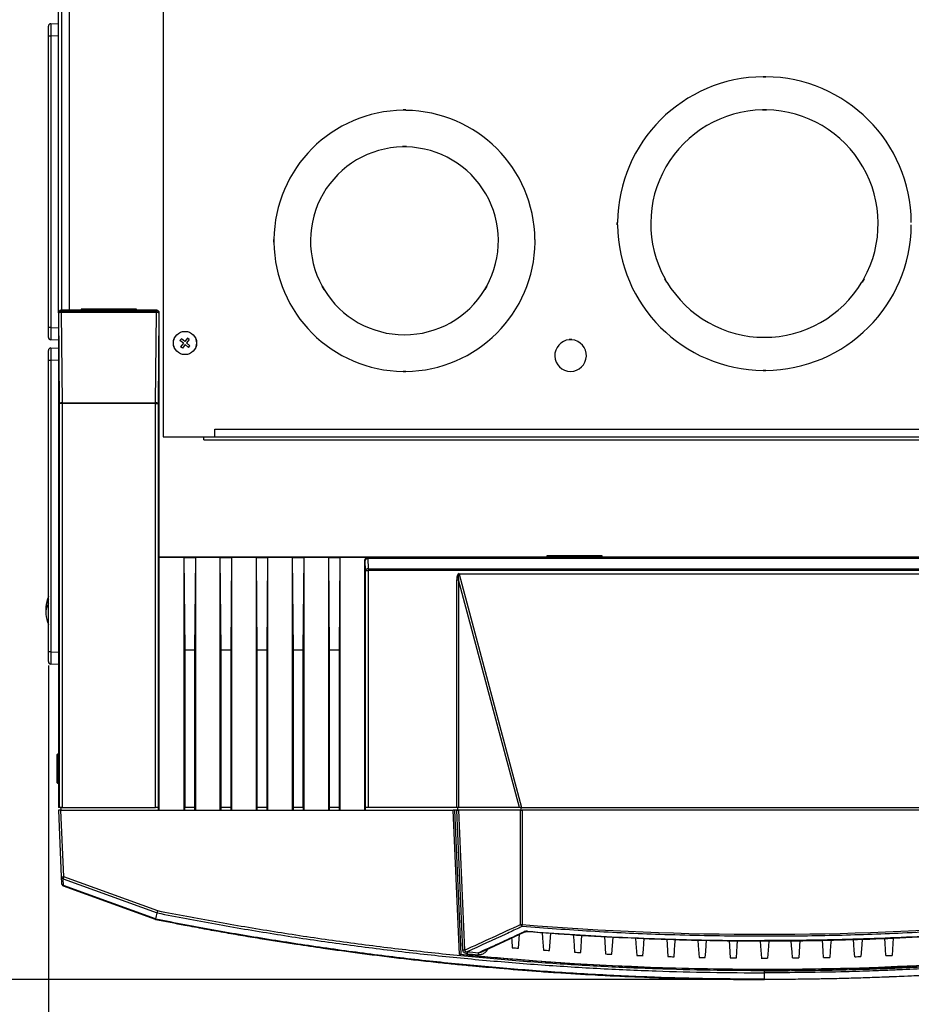
# Model space of a CAD drawing. Units: inches. Extents: x 5 to 302, y 4 to 193.
# Drawn here: x 134 to 148, y 146 to 162 of the extents above; entities that cross this region are included whole.
import ezdxf

# ---------------------------------------------------------------- set-up
doc = ezdxf.new("R2010")
doc.units = ezdxf.units.IN
doc.header["$LTSCALE"] = 18
doc.header["$MEASUREMENT"] = 0
doc.header["$PDSIZE"] = -1
doc.styles.add('SLDTEXTSTYLE0', font='TXT', dxfattribs={"width": 0.75})
doc.dimstyles.new('SLDDIMSTYLE0', dxfattribs={"dimtxt": 2.25, "dimasz": 2.34, "dimexe": 0, "dimexo": 0.0625, "dimgap": 0.5625, "dimtad": 0, "dimtih": 1, "dimtoh": 1, "dimrnd": 1e-09, "dimzin": 12, "dimdsep": 46, "dimtxsty": 'SLDTEXTSTYLE0', "dimsah": 1, "dimcen": 0.09, "dimadec": 0, "dimazin": 3, "dimtfac": 1, "dimtofl": 0, "dimtmove": 0, "dimatfit": 3, "dimfxl": 1, "dimfrac": 2, "dimtolj": 1, "dimtzin": 12, "dimarcsym": 0})

# ---------------------------------------------------------------- blocks, each defined once
blk = doc.blocks.new('_D_1')
at = {"color": 0, "lineweight": -2, "transparency": 16777216}
for p, q in [((134.816, 184.029), (123.208, 184.029)), ((123.208, 181.689), (123.208, 170.888)), ((123.208, 148.692), (123.208, 160.013)), ((145.852, 146.352), (123.208, 146.352))]:
    blk.add_line(p, q, dxfattribs=at)
at = {"color": 0, "transparency": 16777216}
for points in [[(122.818, 181.689), (123.598, 181.689), (123.208, 184.029)], [(122.818, 148.692), (123.598, 148.692), (123.208, 146.352)]]:
    blk.add_solid(points, dxfattribs=at)
at = {"layer": 'Defpoints', "color": 0, "transparency": 16777216}
for p in [(134.879, 184.029), (123.208, 146.352), (145.914, 146.352)]:
    blk.add_point(p, dxfattribs=at)
at = {"color": 0, "transparency": 16777216, "insert": (123.208, 170.325), "char_height": 2.25, "attachment_point": 2, "style": 'SLDTEXTSTYLE0'}
blk.add_mtext('\\A1;(37.68\\POVERALL\\PDEPTH)', dxfattribs=at)
blk = doc.blocks.new('_D_2')
at = {"color": 0, "lineweight": -2, "transparency": 16777216}
for p, q in [((134.6, 151.313), (134.6, 140.258)), ((157.228, 151.313), (157.228, 140.258)), ((136.94, 140.258), (154.888, 140.258)), ((157.228, 140.258), (162.31, 140.258))]:
    blk.add_line(p, q, dxfattribs=at)
at = {"color": 0, "transparency": 16777216}
for points in [[(136.94, 140.648), (136.94, 139.868), (134.6, 140.258)], [(154.888, 140.648), (154.888, 139.868), (157.228, 140.258)]]:
    blk.add_solid(points, dxfattribs=at)
at = {"layer": 'Defpoints', "color": 0, "transparency": 16777216}
for p in [(134.6, 151.376), (157.228, 151.376), (157.228, 140.258)]:
    blk.add_point(p, dxfattribs=at)
at = {"color": 0, "transparency": 16777216, "insert": (174.404, 143.258), "char_height": 2.25, "attachment_point": 2, "style": 'SLDTEXTSTYLE0'}
blk.add_mtext('\\A1;(22.63\\POVERALL WIDTH)', dxfattribs=at)

msp = doc.modelspace()

# ---------------------------------------------------------------- linework, layer by layer
for p, q in [((134.758, 156.89), (134.758, 183.908)), ((134.813, 156.929), (134.813, 183.908)), ((134.934, 156.929), (134.934, 183.818)), ((136.414, 182.896), (136.414, 154.927)), ((134.6, 161.261), (134.6, 161.419)), ((134.638, 161.458), (134.758, 161.463)), ((134.6, 156.658), (134.6, 161.261)), ((134.638, 161.261), (134.6, 161.261)), ((134.758, 161.267), (134.638, 161.261)), ((134.638, 161.261), (134.638, 156.658)), ((145.894, 160.625), (145.934, 160.625)), ((145.894, 160.625), (145.894, 160.62)), ((145.894, 160.622), (145.934, 160.622)), ((145.894, 160.62), (145.934, 160.62)), ((145.934, 160.625), (145.934, 160.62)), ((140.246, 160.095), (140.206, 160.095)), ((140.206, 160.095), (140.206, 160.09)), ((140.246, 160.092), (140.206, 160.092)), ((140.246, 160.09), (140.206, 160.09)), ((140.246, 160.095), (140.246, 160.09)), ((145.884, 160.101), (145.944, 160.101)), ((145.884, 160.101), (145.884, 160.096)), ((145.884, 160.099), (145.944, 160.099)), ((145.884, 160.096), (145.944, 160.096)), ((145.944, 160.101), (145.944, 160.096)), ((140.256, 159.516), (140.196, 159.516)), ((140.196, 159.516), (140.196, 159.511)), ((140.256, 159.514), (140.196, 159.514)), ((140.256, 159.512), (140.196, 159.512)), ((140.256, 159.516), (140.256, 159.511)), ((143.589, 158.319), (143.594, 158.319)), ((143.589, 158.279), (143.589, 158.319)), ((143.589, 158.279), (143.594, 158.279)), ((143.591, 158.279), (143.591, 158.319)), ((143.594, 158.279), (143.594, 158.319)), ((138.164, 158.047), (138.159, 158.047)), ((138.159, 158.047), (138.159, 158.007)), ((138.159, 158.007), (138.164, 158.007)), ((138.161, 158.047), (138.161, 158.007)), ((138.164, 158.047), (138.164, 158.007)), ((142.293, 158.047), (142.288, 158.047)), ((142.293, 158.007), (142.288, 158.007)), ((142.289, 158.007), (142.289, 158.047)), ((142.291, 158.007), (142.291, 158.047)), ((142.293, 158.007), (142.293, 158.047)), ((144.339, 157.424), (144.343, 157.427)), ((144.369, 157.372), (144.339, 157.424)), ((144.371, 157.374), (144.341, 157.426)), ((144.373, 157.375), (144.343, 157.427)), ((144.369, 157.372), (144.373, 157.375)), ((147.485, 157.427), (147.455, 157.375)), ((147.459, 157.372), (147.455, 157.375)), ((147.487, 157.426), (147.457, 157.374)), ((147.489, 157.424), (147.459, 157.372)), ((147.489, 157.424), (147.485, 157.427)), ((138.921, 157.309), (138.926, 157.311)), ((138.921, 157.309), (138.951, 157.257)), ((138.923, 157.31), (138.953, 157.258)), ((138.925, 157.311), (138.955, 157.259)), ((138.951, 157.257), (138.956, 157.259)), ((141.501, 157.257), (141.496, 157.259)), ((141.497, 157.259), (141.527, 157.311)), ((141.499, 157.258), (141.529, 157.31)), ((141.501, 157.257), (141.531, 157.309)), ((141.531, 157.309), (141.526, 157.311)), ((134.758, 156.889), (134.758, 149.068)), ((134.764, 156.884), (134.758, 156.889)), ((134.777, 155.454), (134.764, 156.884)), ((134.797, 156.929), (134.803, 156.923)), ((135.184, 156.929), (134.797, 156.929)), ((134.803, 156.894), (134.803, 156.923)), ((134.803, 156.923), (136.306, 156.923)), ((134.803, 156.894), (134.816, 155.464)), ((136.306, 156.894), (134.803, 156.894)), ((135.117, 156.948), (135.117, 156.929)), ((135.992, 156.948), (135.117, 156.948)), ((135.129, 156.929), (135.187, 156.943)), ((135.16, 156.936), (135.16, 156.948)), ((135.184, 156.929), (135.187, 156.932)), ((135.187, 156.932), (135.187, 156.948)), ((135.187, 156.932), (135.922, 156.932)), ((135.922, 156.932), (135.922, 156.948)), ((135.925, 156.929), (135.922, 156.932)), ((136.312, 156.929), (135.925, 156.929)), ((135.992, 156.929), (135.992, 156.948)), ((136.293, 155.464), (136.306, 156.894)), ((136.306, 156.923), (136.312, 156.929)), ((136.306, 156.894), (136.306, 156.923)), ((136.346, 156.884), (136.332, 155.454)), ((136.352, 156.889), (136.346, 156.884)), ((136.352, 153.029), (136.352, 156.889)), ((134.638, 156.658), (134.6, 156.658)), ((134.6, 156.501), (134.6, 156.658)), ((134.638, 156.658), (134.758, 156.653)), ((134.758, 156.456), (134.638, 156.462)), ((136.679, 156.453), (136.701, 156.48)), ((136.733, 156.409), (136.679, 156.453)), ((136.733, 156.409), (136.689, 156.354)), ((136.755, 156.436), (136.701, 156.48)), ((136.799, 156.491), (136.755, 156.436)), ((136.826, 156.469), (136.782, 156.414)), ((136.837, 156.37), (136.782, 156.414)), ((136.826, 156.469), (136.799, 156.491)), ((142.831, 156.468), (142.831, 156.463)), ((142.871, 156.468), (142.831, 156.468)), ((142.871, 156.466), (142.831, 156.466)), ((142.871, 156.464), (142.831, 156.464)), ((142.871, 156.468), (142.871, 156.463)), ((134.6, 156.136), (134.6, 156.294)), ((134.638, 156.333), (134.758, 156.338)), ((136.717, 156.332), (136.689, 156.354)), ((136.76, 156.387), (136.717, 156.332)), ((136.815, 156.343), (136.76, 156.387)), ((136.815, 156.343), (136.837, 156.37)), ((134.6, 151.533), (134.6, 156.136)), ((134.638, 156.136), (134.6, 156.136)), ((134.758, 156.142), (134.638, 156.136)), ((134.638, 156.136), (134.638, 151.533)), ((140.206, 155.96), (140.206, 155.965)), ((140.206, 155.965), (140.246, 155.965)), ((140.206, 155.962), (140.246, 155.962)), ((140.206, 155.96), (140.246, 155.96)), ((140.246, 155.96), (140.246, 155.965)), ((145.894, 155.974), (145.894, 155.979)), ((145.934, 155.979), (145.894, 155.979)), ((145.934, 155.976), (145.894, 155.976)), ((145.934, 155.974), (145.894, 155.974)), ((145.934, 155.979), (145.934, 155.974)), ((134.777, 149.068), (134.777, 155.454)), ((134.816, 155.454), (134.777, 155.454)), ((134.816, 155.454), (134.816, 155.464)), ((134.816, 155.464), (136.293, 155.464)), ((134.816, 155.454), (134.816, 149.068)), ((136.293, 155.454), (134.816, 155.454)), ((136.293, 155.454), (136.293, 155.464)), ((136.293, 155.454), (136.332, 155.454)), ((136.293, 149.068), (136.293, 155.454)), ((136.332, 155.454), (136.332, 149.068)), ((137.227, 155.049), (154.602, 155.049)), ((137.227, 154.927), (137.227, 155.049)), ((136.414, 154.927), (137.227, 154.927)), ((137.056, 154.88), (137.056, 154.927)), ((137.056, 154.88), (154.772, 154.88)), ((137.227, 154.927), (154.602, 154.927)), ((136.345, 153.022), (136.352, 153.029)), ((136.345, 153.022), (136.345, 149.029)), ((136.745, 153.022), (136.345, 153.022)), ((142.543, 153.029), (136.352, 153.029)), ((136.745, 149.029), (136.745, 153.022)), ((136.745, 153.022), (136.745, 153.022)), ((136.759, 151.559), (136.745, 153.022)), ((136.745, 153.022), (136.922, 153.022)), ((136.922, 153.022), (136.909, 151.559)), ((136.922, 153.022), (136.922, 153.022)), ((136.922, 153.022), (136.922, 149.029)), ((137.316, 153.022), (136.922, 153.022)), ((137.316, 149.029), (137.316, 153.022)), ((137.316, 153.022), (137.316, 153.022)), ((137.33, 151.559), (137.316, 153.022)), ((137.316, 153.022), (137.493, 153.022)), ((137.493, 153.022), (137.48, 151.559)), ((137.493, 153.022), (137.493, 153.022)), ((137.493, 153.022), (137.493, 149.029)), ((137.887, 153.022), (137.493, 153.022)), ((137.887, 149.029), (137.887, 153.022)), ((137.887, 153.022), (137.887, 153.022)), ((137.901, 151.559), (137.887, 153.022)), ((137.887, 153.022), (138.064, 153.022)), ((138.064, 153.022), (138.05, 151.559)), ((138.064, 153.022), (138.064, 153.022)), ((138.064, 153.022), (138.064, 149.029)), ((138.458, 153.022), (138.064, 153.022)), ((138.472, 151.559), (138.458, 153.022)), ((138.458, 153.022), (138.635, 153.022)), ((138.458, 149.029), (138.458, 153.022)), ((138.458, 153.022), (138.458, 153.022)), ((138.635, 153.022), (138.621, 151.559)), ((138.635, 153.022), (138.635, 153.022)), ((138.635, 153.022), (138.635, 149.029)), ((139.029, 153.022), (138.635, 153.022)), ((139.042, 151.559), (139.029, 153.022)), ((139.029, 153.022), (139.206, 153.022)), ((139.029, 149.029), (139.029, 153.022)), ((139.029, 153.022), (139.029, 153.022)), ((139.206, 153.022), (139.192, 151.559)), ((139.206, 153.022), (139.206, 153.022)), ((139.206, 153.022), (139.206, 149.029)), ((139.639, 153.022), (139.206, 153.022)), ((139.6, 149.029), (139.6, 152.983)), ((139.606, 152.976), (139.6, 152.983)), ((139.639, 153.022), (139.646, 153.015)), ((139.646, 153.015), (139.646, 153.004)), ((139.646, 153.015), (152.182, 153.015)), ((139.646, 153.004), (139.651, 152.843)), ((152.182, 153.004), (139.646, 153.004)), ((142.477, 153.048), (142.477, 153.029)), ((143.352, 153.048), (142.477, 153.048)), ((142.543, 153.029), (142.547, 153.032)), ((142.547, 153.032), (142.547, 153.048)), ((142.547, 153.032), (143.281, 153.032)), ((143.281, 153.032), (143.281, 153.048)), ((143.285, 153.029), (143.281, 153.032)), ((148.543, 153.029), (143.285, 153.029)), ((143.352, 153.029), (143.352, 153.048)), ((139.612, 152.816), (139.606, 152.976)), ((139.651, 152.843), (152.177, 152.843)), ((139.651, 152.843), (139.651, 152.816)), ((139.612, 152.816), (139.651, 152.816)), ((139.612, 149.068), (139.612, 152.816)), ((152.177, 152.816), (139.651, 152.816)), ((139.651, 152.816), (139.651, 149.068)), ((141.088, 152.766), (141.088, 152.756)), ((141.088, 152.766), (150.74, 152.766)), ((141.088, 152.756), (142.076, 149.068)), ((150.74, 152.756), (141.088, 152.756)), ((141.053, 152.67), (141.081, 152.67)), ((141.053, 149.068), (141.053, 152.67)), ((142.046, 149.068), (141.081, 152.67)), ((141.081, 152.67), (141.081, 149.068)), ((134.638, 151.533), (134.6, 151.533)), ((134.6, 151.376), (134.6, 151.533)), ((134.638, 151.533), (134.758, 151.528)), ((136.759, 149.068), (136.759, 151.559)), ((136.909, 151.559), (136.759, 151.559)), ((136.909, 151.559), (136.909, 149.068)), ((137.33, 149.068), (137.33, 151.559)), ((137.48, 151.559), (137.33, 151.559)), ((137.48, 151.559), (137.48, 149.068)), ((137.901, 149.068), (137.901, 151.559)), ((138.05, 151.559), (137.901, 151.559)), ((138.05, 151.559), (138.05, 149.068)), ((138.621, 151.559), (138.472, 151.559)), ((138.472, 149.068), (138.472, 151.559)), ((138.621, 151.559), (138.621, 149.068)), ((139.192, 151.559), (139.042, 151.559)), ((139.042, 149.068), (139.042, 151.559)), ((139.192, 151.559), (139.192, 149.068)), ((134.758, 151.331), (134.638, 151.337)), ((134.741, 149.911), (134.736, 149.906)), ((134.736, 149.755), (134.736, 149.906)), ((134.758, 149.911), (134.741, 149.911)), ((134.741, 149.757), (134.741, 149.911)), ((134.736, 149.461), (134.736, 149.755)), ((134.741, 149.456), (134.741, 149.757)), ((134.736, 149.461), (134.741, 149.456)), ((134.741, 149.456), (134.758, 149.456)), ((134.777, 149.068), (134.758, 149.068)), ((134.758, 149.029), (134.804, 147.976)), ((134.797, 149.029), (134.758, 149.029)), ((134.816, 149.068), (134.777, 149.068)), ((134.797, 149.068), (134.797, 149.029)), ((134.843, 147.976), (134.797, 149.029)), ((134.797, 149.029), (140.994, 149.029)), ((134.816, 149.068), (136.293, 149.068)), ((136.332, 149.068), (136.293, 149.068)), ((136.332, 149.068), (136.332, 149.029)), ((136.332, 149.068), (136.332, 149.068)), ((136.758, 149.068), (136.759, 149.068)), ((136.758, 149.029), (136.758, 149.068)), ((136.909, 149.068), (136.759, 149.068)), ((136.909, 149.068), (136.91, 149.068)), ((136.91, 149.068), (136.91, 149.029)), ((137.328, 149.068), (137.33, 149.068)), ((137.328, 149.029), (137.328, 149.068)), ((137.48, 149.068), (137.33, 149.068)), ((137.48, 149.068), (137.481, 149.068)), ((137.481, 149.068), (137.481, 149.029)), ((137.899, 149.068), (137.901, 149.068)), ((137.899, 149.029), (137.899, 149.068)), ((138.05, 149.068), (137.901, 149.068)), ((138.05, 149.068), (138.052, 149.068)), ((138.052, 149.068), (138.052, 149.029)), ((138.47, 149.068), (138.472, 149.068)), ((138.47, 149.029), (138.47, 149.068)), ((138.621, 149.068), (138.472, 149.068)), ((138.621, 149.068), (138.623, 149.068)), ((138.623, 149.068), (138.623, 149.029)), ((139.041, 149.068), (139.042, 149.068)), ((139.041, 149.029), (139.041, 149.068)), ((139.192, 149.068), (139.042, 149.068)), ((139.192, 149.068), (139.193, 149.068)), ((139.193, 149.068), (139.193, 149.029)), ((139.651, 149.068), (139.612, 149.068)), ((139.612, 149.029), (139.612, 149.068)), ((139.612, 149.068), (139.612, 149.068)), ((141.053, 149.068), (139.651, 149.068)), ((141.094, 146.745), (140.994, 149.029)), ((140.994, 149.029), (140.995, 149.029)), ((141.014, 149.029), (140.995, 149.029)), ((141.094, 146.749), (140.995, 149.029)), ((141.014, 149.029), (141.114, 146.751)), ((141.053, 149.029), (141.014, 149.029)), ((141.081, 149.068), (141.053, 149.068)), ((141.149, 146.816), (141.053, 149.029)), ((141.053, 149.029), (141.08, 149.029)), ((141.069, 149.029), (141.069, 149.068)), ((141.08, 149.029), (141.177, 146.816)), ((142.06, 149.029), (141.08, 149.029)), ((142.046, 149.068), (141.081, 149.068)), ((142.076, 149.068), (142.046, 149.068)), ((142.06, 147.221), (142.06, 149.029)), ((142.06, 149.029), (142.088, 149.029)), ((142.069, 149.029), (142.069, 149.068)), ((142.076, 149.068), (149.752, 149.068)), ((142.088, 149.029), (142.088, 147.22)), ((149.74, 149.029), (142.088, 149.029)), ((134.804, 147.976), (134.809, 147.867)), ((134.832, 147.945), (136.316, 147.405)), ((134.836, 147.837), (134.832, 147.945)), ((136.327, 147.435), (134.843, 147.976)), ((134.834, 147.832), (136.288, 147.303)), ((136.29, 147.308), (134.836, 147.837)), ((136.288, 147.303), (136.289, 147.303)), ((136.296, 147.306), (136.295, 147.306)), ((142.519, 146.809), (142.538, 147.084)), ((142.027, 146.846), (142.042, 147.065)), ((143.011, 146.778), (143.03, 147.05)), ((143.503, 146.751), (143.522, 147.023)), ((145.914, 146.966), (145.914, 146.962)), ((141.094, 146.749), (141.094, 146.745)), ((141.108, 146.747), (141.094, 146.749)), ((145.914, 146.457), (145.914, 146.49)), ((145.914, 146.357), (145.914, 146.457)), ((145.914, 146.352), (145.914, 146.357))]:
    msp.add_line(p, q)
at = {"flags": 128}
for points in [[(134.797, 149.061), (134.793, 149.064), (134.79, 149.068)], [(136.316, 147.405), (136.315, 147.401), (136.304, 147.359), (136.296, 147.331), (136.29, 147.308)], [(136.295, 147.306), (136.304, 147.339), (136.314, 147.377), (136.32, 147.4), (136.321, 147.404)], [(142.169, 147.11), (142.169, 147.111), (142.169, 147.114)], [(142.402, 147.093), (142.408, 147.005), (142.421, 146.816)], [(141.918, 147.007), (141.921, 146.976), (141.929, 146.854)], [(142.894, 147.058), (142.9, 146.972), (142.913, 146.783)], [(143.386, 147.031), (143.392, 146.943), (143.405, 146.756)], [(143.878, 147.006), (143.884, 146.92), (143.897, 146.733)], [(143.995, 146.729), (144.002, 146.825), (144.008, 146.921), (144.014, 147.001)], [(144.37, 146.987), (144.376, 146.902), (144.389, 146.715)], [(144.487, 146.712), (144.494, 146.808), (144.5, 146.904), (144.506, 146.983)], [(144.862, 146.975), (144.868, 146.888), (144.881, 146.702)], [(144.979, 146.7), (144.986, 146.796), (144.992, 146.892), (144.998, 146.972)], [(145.354, 146.966), (145.36, 146.88), (145.373, 146.694)], [(145.471, 146.693), (145.478, 146.789), (145.484, 146.885), (145.49, 146.965)], [(145.846, 146.963), (145.852, 146.877), (145.865, 146.691)], [(145.982, 146.962), (145.976, 146.877), (145.963, 146.691)], [(146.357, 146.693), (146.35, 146.789), (146.344, 146.885), (146.338, 146.965)], [(146.474, 146.966), (146.468, 146.88), (146.455, 146.694)], [(146.849, 146.7), (146.842, 146.796), (146.836, 146.892), (146.83, 146.971)], [(146.966, 146.974), (146.96, 146.888), (146.947, 146.702)], [(147.341, 146.712), (147.334, 146.808), (147.328, 146.904), (147.322, 146.984)], [(147.458, 146.988), (147.452, 146.902), (147.439, 146.715)], [(147.833, 146.729), (147.826, 146.825), (147.82, 146.921), (147.814, 147.001)], [(147.95, 147.007), (147.944, 146.92), (147.931, 146.733)]]:
    msp.add_lwpolyline(points, dxfattribs=at)
msp.add_circle((136.758, 156.412), 0.184)
for centre, radius, start, end in [((134.64, 161.419), 0.0394, 92.5, 180), ((145.914, 158.299), 2.321, 90.4938, 179.5062), ((145.914, 158.299), 2.321, 0.4938, 89.5062), ((140.226, 158.027), 2.063, 90.5556, 179.4444), ((140.226, 158.027), 2.062, 0.5556, 89.4444), ((145.914, 158.299), 1.797, 90.9566, 209.0434), ((145.914, 158.299), 1.797, 330.9566, 89.0434), ((140.226, 158.027), 1.485, 91.158, 208.842), ((140.226, 158.027), 1.484, 331.158, 88.842), ((145.914, 158.299), 2.32, 180.4938, 269.5062), ((145.914, 158.299), 2.321, 270.4938, 359.5062), ((140.226, 158.027), 2.063, 180.5556, 269.4444), ((140.226, 158.027), 2.063, 270.5556, 359.4444), ((145.914, 158.299), 1.797, 210.9566, 329.0434), ((140.226, 158.027), 1.485, 211.158, 328.842), ((134.803, 156.883), 0.0394, 90.0817, 179.9183), ((134.795, 156.845), 0.0496, 80.339, 128.6996), ((136.306, 156.883), 0.0394, 0.0817, 89.9183), ((136.315, 156.845), 0.0496, 51.3004, 99.661), ((134.64, 156.501), 0.0394, 180, 267.5), ((136.695, 156.412), 0.125, 154.8265, 205.1735), ((136.82, 156.412), 0.125, 334.8265, 25.1735), ((142.851, 156.214), 0.25, 94.5886, 85.4114), ((134.64, 156.294), 0.0394, 92.5, 180), ((134.808, 155.416), 0.0496, 80.339, 128.6996), ((136.301, 155.416), 0.0496, 51.3004, 99.661), ((139.646, 152.976), 0.0394, 90.0817, 179.9183), ((139.642, 152.968), 0.0362, 83.5946, 166.9671), ((139.647, 152.807), 0.0362, 83.5946, 166.9671), ((135.127, 152.184), 0.571, 157.3764, 174.2521), ((134.812, 152.216), 0.254, 146.6334, 187.2648), ((134.811, 152.149), 0.253, 146.509, 185.0628), ((135.127, 152.184), 0.571, 185.7479, 202.6236), ((134.64, 151.376), 0.0394, 180, 267.5), ((134.823, 148.202), 0.227, 265.0251, 274.9749), ((134.838, 147.979), 0.0344, 185.6367, 259.5072), ((134.843, 147.871), 0.0344, 185.6367, 259.5072), ((134.848, 147.869), 0.0394, 182.5, 250), ((133.432, 148.486), 1.501, 338.8624, 340.1024), ((134.802, 147.848), 0.0361, 332.6105, 341.0106), ((134.916, 147.946), 1.501, 338.8624, 340.1024), ((136.33, 147.448), 0.0455, 251.6742, 258.0587), ((133.753, 147.946), 2.625, 348.0828, 348.7901), ((136.256, 147.319), 0.0361, 332.6105, 341.0106), ((136.289, 147.31), 0.00765, 266.2162, 327.5816), ((136.289, 147.31), 0.00765, 266.2147, 327.5799), ((136.302, 147.34), 0.0394, 250, 258.7277), ((136.304, 147.351), 0.0455, 251.6737, 258.0537), ((136.234, 147.318), 0.063, 344.5054, 349.3117), ((142.086, 147.56), 0.34, 265.5842, 270.2815), ((142.109, 147.234), 0.0506, 193.902, 241.6845), ((139.201, 147.453), 2.896, 354.7783, 355.4015), ((142.122, 147.126), 0.0225, 242.0118, 294.074), ((141.18, 146.141), 0.676, 90.283, 92.6424), ((146.265, 146.275), 5.074, 174.157, 174.532), ((145.914, 195.541), 49.009, 264.4973, 264.7025), ((145.914, 195.54), 48.975, 264.4973, 264.7025), ((146.637, 146.258), 5.27, 174.3749, 174.7359), ((145.914, 195.541), 48.85, 265.3206, 265.4365), ((145.914, 195.542), 48.85, 265.8994, 266.0151), ((145.914, 195.542), 48.851, 266.4777, 266.5934), ((145.914, 195.542), 49.027, 264.381, 275.619), ((145.914, 195.542), 48.851, 267.0557, 267.1713), ((145.914, 195.542), 48.851, 267.6334, 267.7489), ((145.914, 195.542), 48.851, 268.2108, 268.3263), ((145.914, 195.542), 48.851, 268.7881, 268.9036), ((145.914, 195.542), 48.851, 269.3652, 269.4807), ((145.914, 195.542), 48.851, 269.9423, 270.0577), ((145.914, 195.542), 48.851, 270.5193, 270.6348), ((145.914, 195.542), 48.851, 271.0964, 271.2119), ((145.914, 195.542), 48.851, 271.6737, 271.7892), ((145.914, 195.542), 48.851, 272.2511, 272.3666)]:
    msp.add_arc(centre, radius, start, end)
for centre, major_axis, ratio, start_param, end_param in [((134.64, 161.261), (-0.002, 0.197), 0.008705, 0.000304, 1.569198), ((134.797, 156.889), (-0.0279, 0.0279), 0.998783, 5.498396, 7.067974), ((136.312, 156.889), (0.0279, 0.0279), 0.998783, 5.498396, 7.067974), ((134.64, 156.659), (0.002, 0.197), 0.008705, 1.572395, 3.141289), ((134.64, 156.136), (-0.002, 0.197), 0.008705, 0.000304, 1.569198), ((139.639, 152.983), (0.0279, -0.0279), 0.998783, 2.356803, 3.926382), ((141.164, 152.462), (0.081, -0.304), 0.250563, 3.074555, 3.893472), ((141.164, 152.462), (-0.079, 0.294), 0.129342, 6.216148, 7.035065), ((134.64, 151.534), (0.002, 0.197), 0.008705, 1.572395, 3.141289), ((106.984, 195.151), (67.258, -5.788), 0.812649, 5.314074, 5.329342), ((145.914, 194.129), (47.183, 0), 0.997461, 4.631212, 4.793565)]:
    msp.add_ellipse(centre, major_axis=major_axis, ratio=ratio, start_param=start_param, end_param=end_param)
for points, knots in [([(136.321, 147.404), (136.474, 147.374), (136.932, 147.284), (137.698, 147.147), (138.621, 146.999), (139.546, 146.869), (140.474, 146.757), (141.403, 146.662), (142.335, 146.585), (143.267, 146.526), (144.175, 146.486), (145.057, 146.462), (145.628, 146.459), (145.914, 146.457)], [0, 0, 0, 0, 0.0483768, 0.1451336, 0.2418905, 0.3386825, 0.4354393, 0.5321962, 0.6289882, 0.7257451, 0.8225019, 0.9112374, 1, 1, 1, 1]), ([(145.914, 146.49), (145.629, 146.491), (145.058, 146.494), (144.176, 146.518), (143.269, 146.558), (142.337, 146.617), (141.406, 146.694), (140.478, 146.789), (139.551, 146.901), (138.626, 147.031), (137.704, 147.179), (136.938, 147.316), (136.48, 147.405), (136.327, 147.435)], [0, 0, 0, 0, 0.088749, 0.1774981, 0.2742549, 0.3710118, 0.4677862, 0.5645607, 0.6613175, 0.7580919, 0.8548664, 0.9516232, 1, 1, 1, 1]), ([(145.914, 146.49), (146.057, 146.49), (146.342, 146.491), (146.77, 146.497), (147.198, 146.506), (147.639, 146.519), (148.015, 146.534), (148.326, 146.549), (148.637, 146.565), (149.025, 146.588), (149.568, 146.625), (150.034, 146.662), (150.421, 146.697), (150.653, 146.719), (150.886, 146.742), (151.118, 146.766), (151.428, 146.8), (151.814, 146.845), (152.354, 146.913), (152.817, 146.977), (153.202, 147.034), (153.432, 147.069), (153.663, 147.105), (153.893, 147.143), (154.2, 147.194), (154.584, 147.261), (155.043, 147.345), (155.348, 147.405), (155.501, 147.435)], [0, 0, 0, 0, 0.044366, 0.088732, 0.133098, 0.177498, 0.225874, 0.250062, 0.274255, 0.322631, 0.371012, 0.443576, 0.467764, 0.491952, 0.516141, 0.54035, 0.564561, 0.612937, 0.661318, 0.733882, 0.75807, 0.782258, 0.806446, 0.830656, 0.854867, 0.903243, 0.951624, 1, 1, 1, 1]), ([(155.507, 147.404), (155.355, 147.374), (155.049, 147.314), (154.59, 147.229), (154.129, 147.149), (153.745, 147.086), (153.361, 147.025), (153.053, 146.979), (152.744, 146.935), (152.513, 146.903), (152.204, 146.862), (151.818, 146.813), (151.354, 146.759), (150.967, 146.718), (150.58, 146.679), (150.269, 146.65), (149.959, 146.624), (149.726, 146.605), (149.416, 146.582), (149.105, 146.561), (148.794, 146.542), (148.483, 146.524), (148.172, 146.509), (147.861, 146.496), (147.563, 146.485), (147.128, 146.471), (146.557, 146.46), (146.128, 146.458), (145.914, 146.457)], [0, 0, 0, 0, 0.048376, 0.096752, 0.145133, 0.193509, 0.217697, 0.266087, 0.290284, 0.31448, 0.338682, 0.387058, 0.435439, 0.483815, 0.508003, 0.556393, 0.58059, 0.604786, 0.628989, 0.677364, 0.701552, 0.725746, 0.774121, 0.798309, 0.822503, 0.866868, 0.933427, 1, 1, 1, 1]), ([(136.294, 147.301), (136.447, 147.271), (136.702, 147.221), (137.059, 147.155), (137.366, 147.099), (137.672, 147.046), (137.967, 146.997), (138.249, 146.952), (138.569, 146.902), (138.993, 146.84), (139.43, 146.78), (139.829, 146.729), (140.139, 146.691), (140.448, 146.656), (140.745, 146.624), (141.029, 146.594), (141.352, 146.563), (141.778, 146.525), (142.218, 146.49), (142.723, 146.454), (143.138, 146.429), (143.656, 146.403), (144.064, 146.386), (144.471, 146.372), (144.779, 146.364), (145.099, 146.358), (145.479, 146.353), (145.751, 146.352), (145.914, 146.352)], [0, 0, 0, 0, 0.048249, 0.080414, 0.112582, 0.144752, 0.176917, 0.205062, 0.233212, 0.277454, 0.337792, 0.369957, 0.402125, 0.434294, 0.46646, 0.494605, 0.522755, 0.566996, 0.627334, 0.6595, 0.723837, 0.756002, 0.820339, 0.850276, 0.882087, 0.915772, 0.949461, 1, 1, 1, 1]), ([(145.914, 146.357), (145.624, 146.358), (145.044, 146.361), (144.153, 146.386), (143.242, 146.426), (142.309, 146.486), (141.378, 146.563), (140.449, 146.658), (139.521, 146.771), (138.596, 146.901), (137.673, 147.049), (136.907, 147.186), (136.448, 147.276), (136.296, 147.306)], [0, 0, 0, 0, 0.089831, 0.179661, 0.276164, 0.372666, 0.469186, 0.565706, 0.662208, 0.758728, 0.855248, 0.95175, 1, 1, 1, 1]), ([(145.914, 146.357), (146.204, 146.358), (146.784, 146.361), (147.675, 146.386), (148.586, 146.426), (149.519, 146.486), (150.45, 146.563), (151.38, 146.658), (152.307, 146.771), (153.232, 146.901), (154.155, 147.049), (154.921, 147.186), (155.38, 147.276), (155.533, 147.306)], [0, 0, 0, 0, 0.089816, 0.179661, 0.276164, 0.372666, 0.469168, 0.565706, 0.662208, 0.758711, 0.855248, 0.95175, 1, 1, 1, 1]), ([(155.534, 147.301), (155.381, 147.271), (155.126, 147.221), (154.769, 147.155), (154.463, 147.099), (154.156, 147.046), (153.861, 146.997), (153.579, 146.952), (153.259, 146.902), (152.835, 146.84), (152.398, 146.78), (151.999, 146.729), (151.689, 146.691), (151.38, 146.656), (151.083, 146.624), (150.799, 146.594), (150.476, 146.563), (150.05, 146.525), (149.61, 146.49), (149.105, 146.454), (148.69, 146.429), (148.172, 146.403), (147.764, 146.386), (147.357, 146.372), (147.05, 146.364), (146.73, 146.358), (146.349, 146.353), (146.077, 146.352), (145.914, 146.352)], [0, 0, 0, 0, 0.0482491, 0.0804144, 0.1125821, 0.1447517, 0.1769171, 0.2050625, 0.2332121, 0.2774539, 0.3377917, 0.369957, 0.4021248, 0.4342943, 0.4664597, 0.4946051, 0.5227547, 0.5669965, 0.6273343, 0.6594996, 0.7238366, 0.756002, 0.820339, 0.850276, 0.8820872, 0.9157716, 0.9494612, 1, 1, 1, 1]), ([(142.085, 147.189), (142.068, 147.181), (141.982, 147.141), (141.693, 147.007), (141.42, 146.883), (141.218, 146.791)], [0, 0, 0, 0, 0.059902, 0.299509, 1, 1, 1, 1]), ([(141.392, 146.775), (141.441, 146.797), (141.563, 146.852), (141.757, 146.941), (141.947, 147.029), (142.065, 147.084), (142.111, 147.106)], [0, 0, 0, 0, 0.204587, 0.506281, 0.807975, 1, 1, 1, 1]), ([(141.447, 146.79), (141.463, 146.797), (141.691, 146.9), (141.918, 147.006), (142.13, 147.105)], [0, 0, 0, 0, 0.067821, 1, 1, 1, 1]), ([(149.743, 147.189), (149.717, 147.187), (149.586, 147.176), (149.036, 147.135), (148.15, 147.082), (147.004, 147.042), (146.251, 147.034), (145.757, 147.034), (145.205, 147.037), (144.317, 147.056), (143.172, 147.108), (142.448, 147.162), (142.085, 147.189)], [0, 0, 0, 0, 0.010272, 0.05136, 0.215724, 0.357824, 0.5, 0.510272, 0.55136, 0.715724, 0.857824, 1, 1, 1, 1]), ([(142.169, 147.114), (142.167, 147.114), (142.162, 147.115), (142.154, 147.115), (142.143, 147.114), (142.131, 147.112), (142.12, 147.11), (142.114, 147.107), (142.111, 147.106)], [0, 0, 0, 0, 0.103901, 0.208801, 0.403643, 0.605145, 0.799769, 1, 1, 1, 1]), ([(142.131, 147.105), (142.132, 147.105), (142.134, 147.107), (142.143, 147.109), (142.156, 147.11), (142.165, 147.11), (142.169, 147.11)], [0, 0, 0, 0, 0.145629, 0.444767, 0.756242, 1, 1, 1, 1]), ([(142.169, 147.114), (142.391, 147.098), (142.835, 147.064), (143.505, 147.026), (144.178, 146.996), (144.805, 146.978), (145.384, 146.968), (145.737, 146.967), (145.914, 146.966)], [0, 0, 0, 0, 0.178216, 0.356468, 0.536711, 0.716991, 0.858486, 1, 1, 1, 1]), ([(142.169, 147.11), (142.427, 147.091), (142.94, 147.052), (143.71, 147.011), (144.475, 146.982), (145.21, 146.964), (145.69, 146.963), (145.914, 146.962)], [0, 0, 0, 0, 0.207426, 0.411846, 0.616267, 0.820694, 1, 1, 1, 1]), ([(149.659, 147.114), (149.437, 147.098), (148.993, 147.064), (148.323, 147.026), (147.65, 146.996), (147.023, 146.978), (146.445, 146.968), (146.091, 146.967), (145.914, 146.966)], [0, 0, 0, 0, 0.178216, 0.356468, 0.536711, 0.716991, 0.858486, 1, 1, 1, 1]), ([(145.914, 146.962), (145.954, 146.962), (146.253, 146.961), (146.808, 146.968), (147.577, 146.989), (148.342, 147.022), (149.036, 147.062), (149.475, 147.097), (149.659, 147.111)], [0, 0, 0, 0, 0.03211, 0.239274, 0.443836, 0.647785, 0.852207, 1, 1, 1, 1]), ([(141.214, 146.758), (141.205, 146.76), (141.188, 146.763), (141.167, 146.776), (141.154, 146.793), (141.15, 146.807), (141.149, 146.814), (141.149, 146.816)], [0, 0, 0, 0, 0.3070384, 0.5361846, 0.7670397, 0.9625838, 1, 1, 1, 1]), ([(141.177, 146.816), (141.177, 146.816), (141.177, 146.813), (141.177, 146.809), (141.179, 146.804), (141.182, 146.8), (141.188, 146.795), (141.2, 146.791), (141.211, 146.791), (141.218, 146.791)], [0, 0, 0, 0, 0.034949, 0.145005, 0.205596, 0.315747, 0.407441, 0.639185, 1, 1, 1, 1]), ([(141.539, 146.832), (141.538, 146.829), (141.535, 146.814), (141.513, 146.788), (141.475, 146.758), (141.43, 146.741), (141.401, 146.742), (141.389, 146.742)], [0, 0, 0, 0, 0.042919, 0.245655, 0.527741, 0.815518, 1, 1, 1, 1]), ([(141.392, 146.775), (141.401, 146.776), (141.42, 146.778), (141.437, 146.786), (141.447, 146.79)], [0, 0, 0, 0, 0.436894, 1, 1, 1, 1]), ([(145.914, 146.507), (145.378, 146.513), (144.305, 146.523), (142.697, 146.603), (141.629, 146.697), (141.094, 146.745)], [0, 0, 0, 0, 0.333326, 0.666672, 1, 1, 1, 1]), ([(145.914, 146.507), (146.45, 146.513), (147.523, 146.523), (149.131, 146.603), (150.2, 146.697), (150.734, 146.745)], [0, 0, 0, 0, 0.333326, 0.666672, 1, 1, 1, 1])]:
    msp.add_open_spline(points, degree=3, knots=knots)

# ---------------------------------------------------------------- dimensions: what is measured, and where the dimension line sits
dim = msp.add_linear_dim(base=(123.208, 146.352), p1=(134.879, 184.029), p2=(145.914, 146.352), angle=90, text='(<>\\POVERALL\\PDEPTH)', dimstyle='SLDDIMSTYLE0')
dim.commit()
dim.dimension.update_dxf_attribs({"geometry": '_D_1', "text_midpoint": (123.208, 165.45), "dimtype": 160})
dim = msp.add_linear_dim(base=(157.228, 140.258), p1=(134.6, 151.376), p2=(157.228, 151.376), text='(<>\\POVERALL WIDTH)', dimstyle='SLDDIMSTYLE0')
dim.commit()
dim.dimension.update_dxf_attribs({"geometry": '_D_2', "text_midpoint": (174.404, 140.258), "dimtype": 160})

doc.saveas('drawing.dxf')
